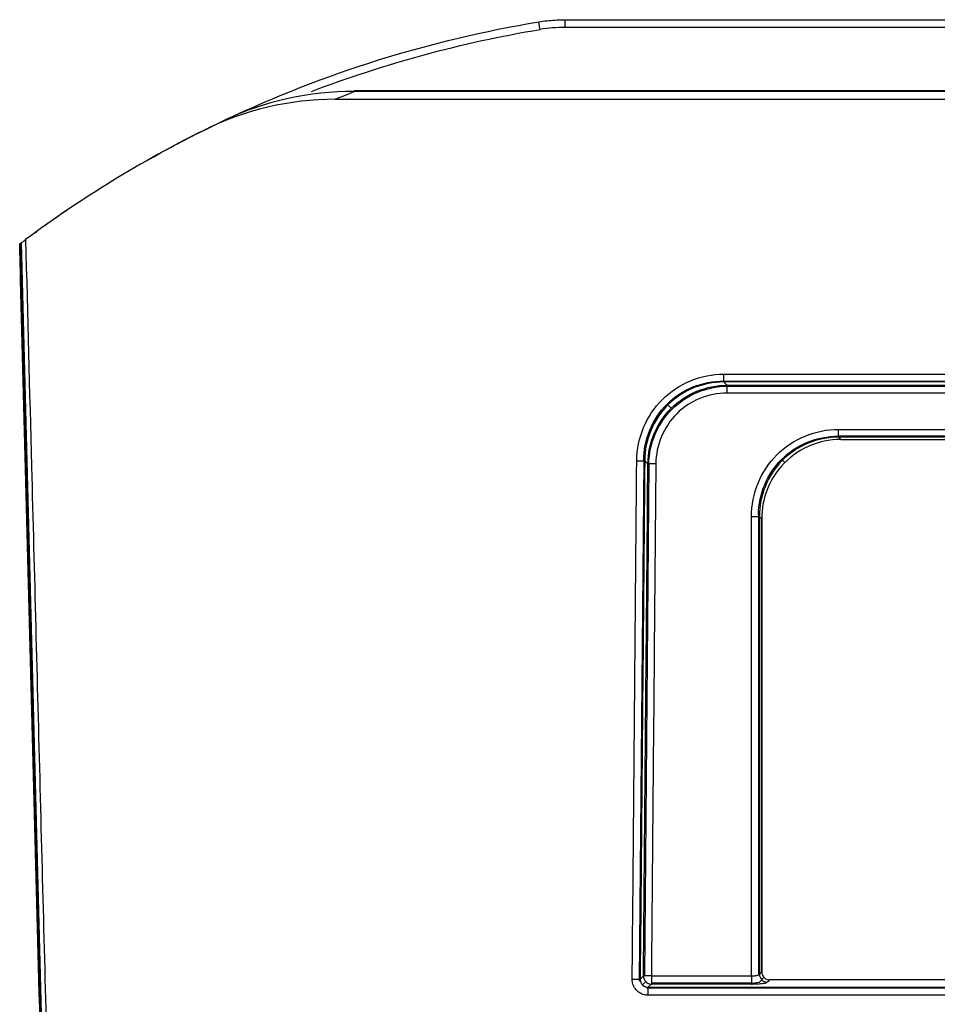
# Model space of a CAD drawing. Units: millimetres. Extents: x 205 to 1046, y 186 to 735.
# Drawn here: x 406 to 435, y 252 to 283 of the extents above; entities that cross this region are included whole.
import ezdxf

# ---------------------------------------------------------------- set-up
doc = ezdxf.new("R2010")
doc.units = ezdxf.units.MM
doc.layers.add('1', color=7, linetype='CONTINUOUS', true_color=0xffffff)

msp = doc.modelspace()

# ---------------------------------------------------------------- linework, layer by layer
at = {"layer": '1', "color": 7, "linetype": 'Continuous'}
for p, q in [((423.142, 283.237), (521.627, 283.237)), ((423.142, 282.996), (423.142, 283.237)), ((521.627, 282.996), (423.142, 282.996)), ((415.968, 280.752), (798.542, 280.752)), ((797.957, 281.012), (416.554, 281.012)), ((416.554, 281.012), (416.554, 280.991)), ((797.957, 280.991), (416.554, 280.991)), ((406.114, 276.233), (406.711, 253.426)), ((406.157, 276.266), (406.866, 249.206)), ((406.128, 275.668), (406.128, 275.668)), ((406.128, 275.668), (406.136, 275.361)), ((406.136, 275.382), (406.128, 275.668)), ((406.128, 275.668), (406.136, 275.361)), ((406.136, 275.382), (406.128, 275.668)), ((406.128, 275.668), (406.136, 275.381)), ((406.136, 275.361), (406.128, 275.668)), ((406.441, 263.741), (406.136, 275.382)), ((406.303, 269.001), (406.136, 275.382)), ((406.136, 275.381), (406.305, 268.932)), ((406.136, 275.361), (406.443, 263.641)), ((406.136, 275.361), (406.311, 268.675)), ((406.443, 263.641), (406.136, 275.361)), ((406.689, 254.256), (406.143, 275.104)), ((406.715, 253.263), (406.151, 274.795)), ((428.101, 271.924), (428.101, 272.167)), ((428.101, 271.952), (452.444, 271.952)), ((428.202, 271.578), (428.202, 271.822)), ((428.202, 271.794), (452.401, 271.794)), ((426.46, 271.105), (426.356, 271.21)), ((431.683, 270.201), (431.683, 270.444)), ((453.924, 270.229), (431.683, 270.229)), ((425.601, 269.461), (425.46, 253.245)), ((425.758, 269.367), (425.619, 253.376)), ((429.93, 269.48), (430.002, 269.407)), ((406.473, 262.502), (406.303, 269.001)), ((406.311, 268.675), (406.502, 261.392)), ((429.182, 267.783), (429.182, 253.408)), ((429.285, 267.714), (429.285, 253.489)), ((406.41, 264.925), (406.441, 263.741)), ((406.617, 257.005), (406.441, 263.741)), ((406.441, 263.741), (406.509, 261.125)), ((406.557, 259.284), (406.443, 263.641)), ((406.443, 263.641), (406.646, 255.881)), ((406.473, 262.502), (406.473, 262.502)), ((406.502, 261.392), (406.502, 261.392)), ((406.509, 261.125), (406.617, 257.005)), ((406.646, 255.881), (406.557, 259.284)), ((406.617, 257.005), (406.617, 257.005)), ((406.646, 255.881), (406.646, 255.881)), ((406.711, 253.426), (407.152, 236.583)), ((425.838, 253.377), (425.838, 253.123)), ((428.963, 253.377), (428.963, 253.123)), ((425.46, 253.245), (425.495, 253.209)), ((425.559, 253.095), (425.663, 253.198)), ((428.963, 253.152), (425.838, 253.152)), ((428.963, 253.152), (429.211, 253.181)), ((429.355, 253.325), (429.211, 253.181)), ((425.671, 253.032), (425.708, 252.995)), ((453.903, 252.995), (425.708, 252.995)), ((425.738, 252.77), (425.738, 253.024))]:
    msp.add_line(p, q, dxfattribs=at)
at = {"layer": '1', "color": 7, "linetype": 'Continuous', "extrusion": (0, 0, -1)}
for centre, radius, start, end in [((-428.396, 246.573), 37.098, 64.6849, 80.5798), ((-428.396, 246.581), 36.848, 69.0517, 80.5798), ((-428.396, 246.573), 37.098, 60.6083, 63.6814)]:
    msp.add_arc(centre, radius, start, end, dxfattribs=at)
at = {"layer": '1', "color": 7, "linetype": 'Continuous'}
msp.add_arc((406.294, 275.061), 0.15, 181.5, 186.1577, dxfattribs=at)
for centre, major_axis, ratio, start_param, end_param in [((422.365, 282.923), (0.041, -0.247), 0.005716, 1.605232, 3.141593), ((406.294, 275.061), (0.15, 0.004), 0.017956, 3.141593, 3.193961), ((406.294, 275.061), (-0.149, -0.016), 0.837317, 6.187311, 6.283206), ((425.382, 269.469), (-0.25, 0.002), 0.019127, 1.570963, 3.010669), ((425.977, 269.363), (-0.25, 0.002), 0.019172, 4.712556, 6.152261), ((428.963, 267.723), (0.25, 0), 0.019786, 4.712389, 6.15226), ((425.838, 253.371), (-0.25, 0.002), 0.024937, 4.712606, 6.152245), ((425.838, 253.371), (-0.176, 0.178), 0.982906, 0.788018, 2.353575), ((429.459, 253.428), (-0.176, 0.177), 0.983051, 0.792304, 2.349289), ((425.24, 253.276), (-0.25, 0.002), 0.024965, 1.571014, 3.010652)]:
    msp.add_ellipse(centre, major_axis=major_axis, ratio=ratio, start_param=start_param, end_param=end_param, dxfattribs=at)
at = {"layer": '1', "color": 7, "linetype": 'Continuous', "extrusion": (0, 0, -1)}
for centre, major_axis, ratio, start_param, end_param in [((428.396, 251.158), (-29.715, -12.136), 0.999999, 1.560965, 1.580679), ((428.396, 246.573), (16.203, -33.372), 0.999999, 3.131623, 3.151744), ((428.37, 246.609), (-30.001, -21.784), 0.999396, 1.569175, 1.572869)]:
    msp.add_ellipse(centre, major_axis=major_axis, ratio=ratio, start_param=start_param, end_param=end_param, dxfattribs=at)
at = {"layer": '1', "color": 7, "linetype": 'Continuous'}
for points, knots in [([(422.324, 283.17), (422.489, 283.197), (422.655, 283.216), (422.928, 283.234), (423.035, 283.237), (423.142, 283.237)], [0, 0, 0, 0, 0.609355, 0.609355, 1, 1, 1, 1]), ([(406.144, 275.057), (406.14, 275.239), (406.135, 275.42), (406.125, 275.812), (406.119, 276.023), (406.114, 276.233)], [0, 0, 0, 0, 0.463749, 0.463749, 1, 1, 1, 1]), ([(406.114, 276.233), (406.114, 276.233), (406.114, 276.233), (406.124, 275.841), (406.134, 275.449), (406.145, 275.057)], [0, 0, 0, 0, 0.000124, 0.000124, 1, 1, 1, 1]), ([(406.15, 276.26), (406.151, 276.261), (406.154, 276.263), (406.164, 276.27), (406.17, 276.276), (406.187, 276.288), (406.197, 276.296), (406.221, 276.313), (406.236, 276.324), (406.266, 276.346), (406.281, 276.358), (406.297, 276.37)], [0, 0, 0, 0, 0.176625, 0.176625, 0.352146, 0.352146, 0.543095, 0.543095, 0.769881, 0.769881, 1, 1, 1, 1]), ([(406.859, 249.207), (406.771, 252.554), (406.683, 255.9), (406.508, 262.593), (406.421, 265.94), (406.272, 271.611), (406.211, 273.936), (406.15, 276.26)], [0, 0, 0, 0, 0.37113, 0.37113, 0.74226, 0.74226, 1, 1, 1, 1]), ([(406.297, 276.37), (406.359, 274.009), (406.421, 271.649), (406.57, 265.941), (406.658, 262.594), (406.833, 255.901), (406.921, 252.554), (407.008, 249.207)], [0, 0, 0, 0, 0.26069, 0.26069, 0.630345, 0.630345, 1, 1, 1, 1]), ([(406.151, 274.795), (406.15, 274.828), (406.149, 274.862), (406.148, 274.927), (406.147, 274.957), (406.146, 275.011), (406.145, 275.035), (406.144, 275.072), (406.144, 275.086), (406.143, 275.101), (406.143, 275.104), (406.143, 275.104)], [0, 0, 0, 0, 0.21153, 0.21153, 0.423165, 0.423165, 0.633319, 0.633319, 0.842341, 0.842341, 1, 1, 1, 1]), ([(406.143, 275.104), (406.143, 275.104), (406.143, 275.098), (406.144, 275.079), (406.144, 275.069), (406.144, 275.057)], [0, 0, 0, 0, 0.591512, 0.591512, 1, 1, 1, 1]), ([(406.143, 275.104), (406.163, 274.359), (406.182, 273.615), (406.317, 268.483), (406.431, 264.096), (406.661, 255.322), (406.776, 250.935), (406.969, 243.567), (407.047, 240.585), (407.125, 237.603)], [0, 0, 0, 0, 0.059554, 0.059554, 0.410496, 0.410496, 0.761432, 0.761432, 1, 1, 1, 1]), ([(406.145, 275.057), (406.147, 275.038), (406.148, 275.015), (406.152, 274.962), (406.154, 274.931), (406.157, 274.867), (406.158, 274.833), (406.159, 274.799)], [0, 0, 0, 0, 0.330098, 0.330098, 0.665104, 0.665104, 1, 1, 1, 1]), ([(406.159, 274.799), (406.246, 271.452), (406.334, 268.105), (406.445, 263.867), (406.468, 262.976), (406.564, 259.332), (406.636, 256.58), (406.748, 252.288), (406.788, 250.747), (406.829, 249.206)], [0, 0, 0, 0, 0.392306, 0.392306, 0.496775, 0.496775, 0.819397, 0.819397, 1, 1, 1, 1]), ([(425.382, 269.465), (425.388, 270.18), (425.68, 270.879), (426.683, 271.877), (427.385, 272.167), (428.101, 272.167)], [0, 0, 0, 0, 0.5, 0.5, 1, 1, 1, 1]), ([(428.101, 272.167), (428.268, 272.167), (428.435, 272.167), (429.268, 272.167), (429.935, 272.167), (433.268, 272.167), (435.935, 272.167), (443.215, 272.167), (447.83, 272.167), (452.444, 272.167)], [0, 0, 0, 0, 0.02054, 0.02054, 0.102702, 0.102702, 0.431348, 0.431348, 1, 1, 1, 1]), ([(425.601, 269.461), (425.597, 270.123), (425.865, 270.773), (426.789, 271.693), (427.436, 271.958), (428.094, 271.952)], [0, 0, 0, 0, 0.501692, 0.501692, 1, 1, 1, 1]), ([(428.101, 271.924), (427.45, 271.925), (426.81, 271.662), (425.898, 270.754), (425.634, 270.117), (425.629, 269.467)], [0, 0, 0, 0, 0.5, 0.5, 1, 1, 1, 1]), ([(425.729, 269.366), (425.736, 270.016), (426.003, 270.65), (426.914, 271.556), (427.552, 271.821), (428.202, 271.822)], [0, 0, 0, 0, 0.5, 0.5, 1, 1, 1, 1]), ([(428.101, 271.924), (428.105, 271.92), (428.108, 271.917), (428.142, 271.883), (428.172, 271.852), (428.202, 271.822)], [0, 0, 0, 0, 0.102514, 0.102514, 1, 1, 1, 1]), ([(425.758, 269.367), (425.772, 270.007), (426.036, 270.63), (426.934, 271.524), (427.561, 271.786), (428.202, 271.794)], [0, 0, 0, 0, 0.499693, 0.499693, 1, 1, 1, 1]), ([(428.202, 271.578), (427.617, 271.578), (427.042, 271.341), (426.222, 270.525), (425.982, 269.953), (425.977, 269.368)], [0, 0, 0, 0, 0.5, 0.5, 1, 1, 1, 1]), ([(452.401, 271.578), (452.234, 271.578), (452.068, 271.578), (451.234, 271.578), (450.568, 271.578), (447.234, 271.578), (444.568, 271.578), (437.335, 271.578), (432.769, 271.578), (428.202, 271.578)], [0, 0, 0, 0, 0.020662, 0.020662, 0.103312, 0.103312, 0.433909, 0.433909, 1, 1, 1, 1]), ([(428.963, 267.718), (428.963, 268.438), (429.25, 269.14), (430.257, 270.152), (430.962, 270.444), (431.683, 270.444)], [0, 0, 0, 0, 0.5, 0.5, 1, 1, 1, 1]), ([(431.683, 270.444), (431.849, 270.444), (432.016, 270.444), (432.849, 270.444), (433.516, 270.444), (436.849, 270.444), (439.516, 270.444), (445.983, 270.444), (449.784, 270.444), (453.584, 270.444)], [0, 0, 0, 0, 0.02283, 0.02283, 0.114148, 0.114148, 0.479423, 0.479423, 1, 1, 1, 1]), ([(429.182, 267.783), (429.191, 268.426), (429.453, 269.053), (430.363, 269.968), (431.016, 270.236), (431.679, 270.229)], [0, 0, 0, 0, 0.492779, 0.492779, 1, 1, 1, 1]), ([(431.683, 270.201), (431.027, 270.202), (430.385, 269.937), (429.469, 269.016), (429.21, 268.377), (429.211, 267.722)], [0, 0, 0, 0, 0.5, 0.5, 1, 1, 1, 1]), ([(431.753, 270.13), (432.853, 270.13), (433.952, 270.13), (436.934, 270.13), (438.816, 270.13), (442.581, 270.13), (444.463, 270.13), (448.227, 270.13), (450.11, 270.13), (452.626, 270.13), (453.26, 270.13), (453.894, 270.13)], [0, 0, 0, 0, 0.148959, 0.148959, 0.404001, 0.404001, 0.659042, 0.659042, 0.914083, 0.914083, 1, 1, 1, 1]), ([(425.24, 253.27), (425.255, 254.898), (425.269, 256.526), (425.297, 259.782), (425.311, 261.409), (425.344, 265.18), (425.363, 267.322), (425.382, 269.465)], [0, 0, 0, 0, 0.301566, 0.301566, 0.603132, 0.603132, 1, 1, 1, 1]), ([(425.629, 269.467), (425.611, 267.324), (425.592, 265.182), (425.559, 261.412), (425.545, 259.784), (425.517, 256.529), (425.502, 254.901), (425.488, 253.273)], [0, 0, 0, 0, 0.396867, 0.396867, 0.698434, 0.698434, 1, 1, 1, 1]), ([(425.59, 253.374), (425.604, 255.002), (425.618, 256.629), (425.647, 259.885), (425.661, 261.512), (425.693, 265.215), (425.711, 267.29), (425.729, 269.366)], [0, 0, 0, 0, 0.305359, 0.305359, 0.610718, 0.610718, 1, 1, 1, 1]), ([(425.729, 269.366), (425.697, 269.398), (425.665, 269.43), (425.632, 269.464), (425.631, 269.465), (425.629, 269.467)], [0, 0, 0, 0, 0.961865, 0.961865, 1, 1, 1, 1]), ([(425.977, 269.368), (425.959, 267.293), (425.941, 265.218), (425.909, 261.515), (425.895, 259.887), (425.866, 256.632), (425.852, 255.005), (425.838, 253.377)], [0, 0, 0, 0, 0.389282, 0.389282, 0.694641, 0.694641, 1, 1, 1, 1]), ([(406.305, 268.932), (406.348, 267.299), (406.389, 265.706), (406.435, 263.959), (406.448, 263.476), (406.461, 262.957), (406.465, 262.816), (406.47, 262.606), (406.472, 262.553), (406.473, 262.502)], [0, 0, 0, 0, 0.5, 0.5, 0.75, 0.75, 0.875, 0.875, 1, 1, 1, 1]), ([(428.963, 253.377), (428.963, 253.393), (428.963, 253.408), (428.963, 254.754), (428.963, 256.084), (428.963, 259.132), (428.963, 260.849), (428.963, 264.283), (428.963, 266), (428.963, 267.718)], [0, 0, 0, 0, 0.003224, 0.003224, 0.28155, 0.28155, 0.640774, 0.640774, 1, 1, 1, 1]), ([(429.211, 267.722), (429.211, 266.005), (429.211, 264.288), (429.211, 260.854), (429.211, 259.137), (429.211, 256.089), (429.211, 254.759), (429.211, 253.429)], [0, 0, 0, 0, 0.360387, 0.360387, 0.720773, 0.720773, 1, 1, 1, 1]), ([(406.424, 264.393), (406.422, 264.463), (406.42, 264.533), (406.415, 264.712), (406.412, 264.818), (406.41, 264.925)], [0, 0, 0, 0, 0.401678, 0.401678, 1, 1, 1, 1]), ([(425.488, 253.273), (425.5, 253.286), (425.513, 253.298), (425.546, 253.331), (425.568, 253.353), (425.59, 253.374)], [0, 0, 0, 0, 0.360091, 0.360091, 1, 1, 1, 1]), ([(425.838, 253.377), (426.004, 253.377), (426.171, 253.377), (427.004, 253.377), (427.671, 253.377), (428.546, 253.377), (428.755, 253.377), (428.963, 253.377)], [0, 0, 0, 0, 0.159985, 0.159985, 0.799925, 0.799925, 1, 1, 1, 1]), ([(428.963, 253.377), (428.97, 253.377), (428.977, 253.377), (429.012, 253.378), (429.04, 253.38), (429.091, 253.385), (429.115, 253.389), (429.156, 253.398), (429.173, 253.404), (429.199, 253.416), (429.207, 253.422), (429.211, 253.429)], [0, 0, 0, 0, 0.058897, 0.058897, 0.291229, 0.291229, 0.525815, 0.525815, 0.76243, 0.76243, 1, 1, 1, 1]), ([(429.211, 253.429), (429.223, 253.441), (429.235, 253.453), (429.259, 253.477), (429.271, 253.489), (429.283, 253.5)], [0, 0, 0, 0, 0.50628, 0.50628, 1, 1, 1, 1]), ([(429.283, 253.5), (429.283, 253.472), (429.287, 253.444), (429.306, 253.391), (429.32, 253.366), (429.354, 253.323), (429.376, 253.304), (429.423, 253.275), (429.449, 253.264), (429.494, 253.254), (429.512, 253.252), (429.53, 253.252)], [0, 0, 0, 0, 0.215875, 0.215875, 0.431847, 0.431847, 0.646476, 0.646476, 0.86052, 0.86052, 1, 1, 1, 1]), ([(425.738, 252.77), (425.682, 252.77), (425.625, 252.78), (425.519, 252.817), (425.469, 252.845), (425.382, 252.914), (425.344, 252.957), (425.285, 253.051), (425.264, 253.104), (425.244, 253.195), (425.24, 253.233), (425.24, 253.27)], [0, 0, 0, 0, 0.215281, 0.215281, 0.430706, 0.430706, 0.64416, 0.64416, 0.856252, 0.856252, 1, 1, 1, 1]), ([(425.488, 253.273), (425.488, 253.254), (425.49, 253.235), (425.499, 253.19), (425.51, 253.163), (425.539, 253.116), (425.558, 253.094), (425.601, 253.06), (425.627, 253.046), (425.681, 253.028), (425.709, 253.024), (425.738, 253.024)], [0, 0, 0, 0, 0.144311, 0.144311, 0.355506, 0.355506, 0.56739, 0.56739, 0.782477, 0.782477, 1, 1, 1, 1]), ([(425.838, 253.123), (425.82, 253.105), (425.802, 253.087), (425.768, 253.054), (425.753, 253.039), (425.738, 253.024)], [0, 0, 0, 0, 0.543041, 0.543041, 1, 1, 1, 1]), ([(428.963, 253.123), (428.977, 253.123), (428.992, 253.123), (429.062, 253.124), (429.118, 253.126), (429.22, 253.132), (429.268, 253.136), (429.349, 253.146), (429.383, 253.152), (429.434, 253.166), (429.451, 253.173), (429.459, 253.18)], [0, 0, 0, 0, 0.059357, 0.059357, 0.293157, 0.293157, 0.528272, 0.528272, 0.764161, 0.764161, 1, 1, 1, 1]), ([(429.53, 253.252), (429.514, 253.235), (429.497, 253.218), (429.473, 253.194), (429.466, 253.187), (429.459, 253.18)], [0, 0, 0, 0, 0.70056, 0.70056, 1, 1, 1, 1]), ([(453.992, 253.251), (453.948, 253.251), (453.905, 253.251), (451.824, 253.251), (449.786, 253.251), (445.709, 253.251), (443.671, 253.251), (439.595, 253.251), (437.557, 253.251), (433.599, 253.251), (431.679, 253.251), (429.76, 253.251)], [0, 0, 0, 0, 0.005371, 0.005371, 0.25769, 0.25769, 0.51001, 0.51001, 0.762329, 0.762329, 1, 1, 1, 1]), ([(453.903, 252.77), (453.737, 252.77), (453.57, 252.77), (452.737, 252.77), (452.07, 252.77), (448.737, 252.77), (446.07, 252.77), (437.515, 252.77), (431.626, 252.77), (425.738, 252.77)], [0, 0, 0, 0, 0.017752, 0.017752, 0.088761, 0.088761, 0.372796, 0.372796, 1, 1, 1, 1])]:
    msp.add_open_spline(points, degree=3, knots=knots, dxfattribs=at)
for points, degree in [([(423.142, 282.996), (422.882, 282.996), (422.622, 282.975), (422.365, 282.932)], 3), ([(415.968, 280.752), (414.538, 280.752), (413.141, 280.419), (411.862, 279.782)], 3), ([(416.554, 280.991), (415.161, 281.005), (413.792, 280.703), (412.533, 280.108)], 3), ([(411.862, 279.782), (409.911, 278.811), (408.056, 277.674), (406.297, 276.37)], 3), ([(411.368, 279.531), (411.246, 279.468), (411.125, 279.405), (411.005, 279.341)], 3), ([(411.658, 279.68), (411.561, 279.631), (411.464, 279.581), (411.368, 279.531)], 3), ([(407.604, 277.296), (407.245, 277.053), (406.967, 276.856), (406.81, 276.743)], 3), ([(406.114, 276.233), (406.126, 276.242), (406.138, 276.251), (406.15, 276.26)], 3), ([(406.114, 276.233), (406.114, 276.233), (406.114, 276.233), (406.114, 276.233)], 3), ([(452.444, 271.924), (444.33, 271.924), (436.215, 271.924), (428.101, 271.924)], 3), ([(428.202, 271.822), (436.269, 271.822), (444.335, 271.822), (452.401, 271.822)], 3), ([(431.753, 270.13), (431.05, 270.13), (430.365, 269.825), (429.899, 269.297)], 3), ([(453.924, 270.201), (446.51, 270.201), (439.096, 270.201), (431.683, 270.201)], 3), ([(431.683, 270.201), (431.706, 270.177), (431.73, 270.154), (431.753, 270.13)], 3), ([(429.899, 269.297), (429.501, 268.843), (429.283, 268.254), (429.283, 267.65)], 3), ([(429.283, 267.65), (429.259, 267.674), (429.235, 267.698), (429.211, 267.722)], 3), ([(429.283, 253.5), (429.283, 258.216), (429.283, 262.933), (429.283, 267.65)], 3), ([(406.502, 261.392), (406.502, 261.392), (406.473, 262.514), (406.424, 264.393)], 3), ([(406.689, 254.256), (406.791, 250.351), (406.892, 246.495), (406.992, 242.688)], 3), ([(407.078, 239.412), (406.958, 243.969), (406.837, 248.607), (406.715, 253.263)], 3), ([(428.963, 253.123), (427.921, 253.123), (426.879, 253.123), (425.838, 253.123)], 3), ([(429.76, 253.251), (429.53, 253.252)], 1), ([(425.738, 253.024), (435.126, 253.024), (444.515, 253.024), (453.903, 253.024)], 3)]:
    msp.add_open_spline(points, degree=degree, dxfattribs=at)

doc.saveas('drawing.dxf')
